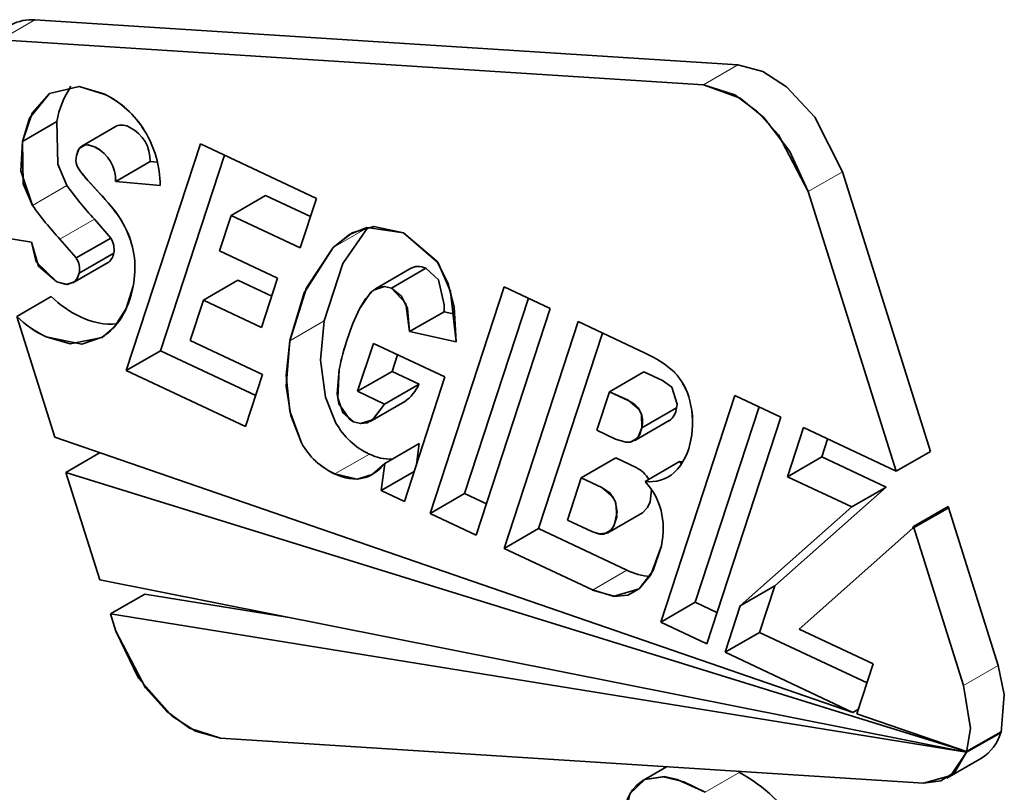
# Model space of a CAD drawing. Units: millimetres. Extents: x 380 to 1503, y -2166 to -1064.
# Drawn here: x 712 to 718, y -1211 to -1207 of the extents above; entities that cross this region are included whole.
import ezdxf

# ---------------------------------------------------------------- set-up
doc = ezdxf.new("R2010")
doc.units = ezdxf.units.MM
doc.header["$LTSCALE"] = 10
doc.header["$MEASUREMENT"] = 0

msp = doc.modelspace()

# ---------------------------------------------------------------- linework, layer by layer
at = {"color": 7, "lineweight": 13, "ltscale": 0.006124}
for p, q in [((711.41933, -1206.794674), (711.631458, -1206.672207)), ((715.744617, -1207.071392), (715.956745, -1206.948925)), ((716.389026, -1207.729305), (716.601154, -1207.606823)), ((711.615925, -1207.814037), (711.828052, -1207.69157)), ((711.784839, -1208.021908), (711.996967, -1207.899425)), ((713.467151, -1208.07304), (713.679279, -1207.950573)), ((713.199482, -1208.646816), (713.411609, -1208.524334)), ((713.476825, -1209.467083), (713.688953, -1209.344601)), ((715.06139, -1210.180965), (715.273517, -1210.058498)), ((717.34618, -1210.767788), (717.558307, -1210.645306)), ((715.755909, -1211.425152), (715.968036, -1211.302685))]:
    msp.add_line(p, q, dxfattribs=at)
at = {"color": 7, "lineweight": 35, "ltscale": 0.108353}
for p, q in [((711.631458, -1206.672207), (715.956745, -1206.948925)), ((715.744617, -1207.071392), (711.41933, -1206.794674)), ((715.744617, -1207.071392), (711.41933, -1206.794674))]:
    msp.add_line(p, q, dxfattribs=at)
at = {"color": 7, "lineweight": 35, "ltscale": 0.006124}
for p, q in [((711.766086, -1207.298199), (711.553959, -1207.420681)), ((711.766086, -1207.298199), (711.553959, -1207.420681)), ((711.919285, -1207.449428), (712.131427, -1207.326961)), ((712.340076, -1207.545055), (712.127948, -1207.667522)), ((712.340076, -1207.545055), (712.127948, -1207.667522)), ((713.050373, -1207.753841), (712.838245, -1207.876324)), ((713.050373, -1207.753841), (712.838245, -1207.876324)), ((712.097965, -1208.015423), (711.885837, -1208.13789)), ((712.097965, -1208.015423), (711.885837, -1208.13789)), ((712.11568, -1208.108562), (711.903553, -1208.231029)), ((712.11568, -1208.108562), (711.903553, -1208.231029)), ((711.865253, -1208.290951), (712.077381, -1208.168468)), ((713.726703, -1208.326626), (713.938831, -1208.204159)), ((714.037037, -1208.201305), (713.824909, -1208.323772)), ((714.037037, -1208.201305), (713.824909, -1208.323772)), ((712.879596, -1208.27467), (712.667469, -1208.397137)), ((712.879596, -1208.27467), (712.667469, -1208.397137)), ((711.731373, -1208.375454), (711.519245, -1208.497936)), ((711.731373, -1208.375454), (711.519245, -1208.497936)), ((714.148761, -1208.468731), (713.936634, -1208.591213)), ((714.148761, -1208.468731), (713.936634, -1208.591213)), ((712.404804, -1208.708355), (712.192676, -1208.830822)), ((712.404804, -1208.708355), (712.192676, -1208.830822)), ((713.828937, -1208.835583), (713.61681, -1208.958065)), ((713.828937, -1208.835583), (713.61681, -1208.958065)), ((715.378376, -1208.838283), (715.166248, -1208.96075)), ((715.378376, -1208.838283), (715.166248, -1208.96075)), ((713.994754, -1208.91415), (713.782627, -1209.036617)), ((713.994754, -1208.91415), (713.782627, -1209.036617)), ((713.694492, -1209.143307), (713.90662, -1209.02084)), ((715.578922, -1209.060436), (715.366779, -1209.182903)), ((715.578922, -1209.060436), (715.366779, -1209.182903)), ((715.32204, -1209.261089), (715.534168, -1209.138607)), ((713.995701, -1209.279369), (713.783573, -1209.401836)), ((713.995701, -1209.279369), (713.783573, -1209.401836)), ((712.033497, -1209.335125), (711.821369, -1209.457607)), ((712.033497, -1209.335125), (711.821369, -1209.457607)), ((715.205066, -1209.368343), (714.992939, -1209.49081)), ((715.205066, -1209.368343), (714.992939, -1209.49081)), ((716.473346, -1209.361324), (716.261203, -1209.483806)), ((716.473346, -1209.361324), (716.261203, -1209.483806)), ((717.142765, -1209.32777), (716.930637, -1209.450252)), ((717.142765, -1209.32777), (716.930637, -1209.450252)), ((715.597934, -1209.39024), (715.385791, -1209.512707)), ((715.597934, -1209.39024), (715.385791, -1209.512707)), ((716.869465, -1209.547207), (716.657337, -1209.669689)), ((716.869465, -1209.547207), (716.657337, -1209.669689)), ((714.274906, -1209.587032), (714.062763, -1209.709499)), ((714.274906, -1209.587032), (714.062763, -1209.709499)), ((717.246021, -1209.678936), (717.033893, -1209.801403)), ((717.246021, -1209.678936), (717.033893, -1209.801403)), ((717.250507, -1209.667339), (717.038379, -1209.789822)), ((717.250507, -1209.667339), (717.038379, -1209.789822)), ((715.157337, -1209.828594), (715.36948, -1209.706112)), ((714.730793, -1209.802502), (714.518665, -1209.924984)), ((714.730793, -1209.802502), (714.518665, -1209.924984)), ((716.183735, -1210.15559), (715.971607, -1210.278057)), ((716.183735, -1210.15559), (715.971607, -1210.278057)), ((712.307453, -1210.206051), (712.09531, -1210.328518)), ((712.307453, -1210.206051), (712.09531, -1210.328518)), ((715.694309, -1210.255688), (715.482166, -1210.37817)), ((715.694309, -1210.255688), (715.482166, -1210.37817)), ((716.089954, -1210.441845), (715.877826, -1210.564327)), ((716.089954, -1210.441845), (715.877826, -1210.564327)), ((717.576404, -1211.056774), (717.364277, -1211.179241)), ((717.576404, -1211.056774), (717.364277, -1211.179241)), ((717.576709, -1211.053081), (717.364582, -1211.175548)), ((717.576709, -1211.053081), (717.364582, -1211.175548)), ((717.576709, -1211.056896), (717.364582, -1211.179363)), ((717.576709, -1211.056896), (717.364582, -1211.179363)), ((717.243305, -1211.338421), (717.455433, -1211.215954))]:
    msp.add_line(p, q, dxfattribs=at)
at = {"color": 7, "lineweight": 35, "ltscale": 0.036704}
msp.add_line((712.192676, -1208.830822), (712.649036, -1207.435406), dxfattribs=at)
msp.add_line((712.192676, -1208.830822), (712.649036, -1207.435406), dxfattribs=at)
at = {"color": 7, "lineweight": 35, "ltscale": 0.019731}
msp.add_line((712.649036, -1207.435406), (713.363117, -1207.771587), dxfattribs=at)
msp.add_line((712.649036, -1207.435406), (713.363117, -1207.771587), dxfattribs=at)
at = {"color": 7, "lineweight": 35, "ltscale": 0.031636}
msp.add_line((712.79816, -1207.505611), (712.404804, -1208.708355), dxfattribs=at)
at = {"color": 7, "lineweight": 35, "ltscale": 0.001128}
msp.add_line((712.340076, -1207.545055), (712.385013, -1207.549007), dxfattribs=at)
at = {"color": 7, "lineweight": 35, "ltscale": 0.045104}
for p, q in [((716.601154, -1207.606823), (717.142765, -1209.32777)), ((716.930637, -1209.450252), (716.389026, -1207.729305)), ((716.930637, -1209.450252), (716.389026, -1207.729305))]:
    msp.add_line(p, q, dxfattribs=at)
at = {"color": 7, "lineweight": 35, "ltscale": 0.005289}
msp.add_line((711.956684, -1207.660595), (712.098468, -1207.817623), dxfattribs=at)
at = {"color": 7, "lineweight": 35, "ltscale": 0.006883}
msp.add_line((712.402195, -1207.691662), (712.127948, -1207.667522), dxfattribs=at)
msp.add_line((712.402195, -1207.691662), (712.127948, -1207.667522), dxfattribs=at)
at = {"color": 7, "lineweight": 35, "ltscale": 0.007628}
msp.add_line((713.050373, -1207.753841), (713.326557, -1207.883541), dxfattribs=at)
at = {"color": 7, "lineweight": 35, "ltscale": 0.008009}
msp.add_line((713.363117, -1207.771587), (713.26366, -1208.076107), dxfattribs=at)
msp.add_line((713.363117, -1207.771587), (713.26366, -1208.076107), dxfattribs=at)
at = {"color": 7, "lineweight": 35, "ltscale": 0.003845}
for p, q in [((711.996967, -1207.899425), (712.097965, -1208.015423)), ((711.885837, -1208.13789), (711.784839, -1208.021908))]:
    msp.add_line(p, q, dxfattribs=at)
at = {"color": 7, "lineweight": 35, "ltscale": 0.005739}
msp.add_line((712.838245, -1207.876324), (712.76691, -1208.094524), dxfattribs=at)
msp.add_line((712.838245, -1207.876324), (712.76691, -1208.094524), dxfattribs=at)
at = {"color": 7, "lineweight": 35, "ltscale": 0.01175}
msp.add_line((713.26366, -1208.076107), (712.838245, -1207.876324), dxfattribs=at)
msp.add_line((713.26366, -1208.076107), (712.838245, -1207.876324), dxfattribs=at)
at = {"color": 7, "lineweight": 35, "ltscale": 0.006275}
msp.add_line((711.362156, -1207.999462), (711.609699, -1208.04092), dxfattribs=at)
msp.add_line((711.362156, -1207.999462), (711.609699, -1208.04092), dxfattribs=at)
at = {"color": 7, "lineweight": 35, "ltscale": 0.003846}
msp.add_line((711.885837, -1208.13789), (711.784809, -1208.021892), dxfattribs=at)
at = {"color": 7, "lineweight": 35, "ltscale": 0.009877}
msp.add_line((712.76691, -1208.094524), (713.124302, -1208.262951), dxfattribs=at)
msp.add_line((712.76691, -1208.094524), (713.124302, -1208.262951), dxfattribs=at)
at = {"color": 7, "lineweight": 35, "ltscale": 0.005765}
msp.add_line((712.879596, -1208.27467), (713.088367, -1208.372616), dxfattribs=at)
at = {"color": 7, "lineweight": 35, "ltscale": 0.007947}
for p, q in [((713.124302, -1208.262951), (713.025318, -1208.565029)), ((713.124302, -1208.262951), (713.025318, -1208.565029)), ((716.261203, -1209.483806), (716.360187, -1209.181728)), ((716.261203, -1209.483806), (716.360187, -1209.181728))]:
    msp.add_line(p, q, dxfattribs=at)
at = {"color": 7, "lineweight": 35, "ltscale": 0.036676}
for p, q in [((714.062763, -1209.709499), (714.519367, -1208.315319)), ((714.062763, -1209.709499), (714.519367, -1208.315319)), ((714.802356, -1208.448971), (714.345752, -1209.843151)), ((714.802356, -1208.448971), (714.345752, -1209.843151))]:
    msp.add_line(p, q, dxfattribs=at)
at = {"color": 7, "lineweight": 35, "ltscale": 0.007824}
for p, q in [((714.519367, -1208.315319), (714.802356, -1208.448971)), ((714.519367, -1208.315319), (714.802356, -1208.448971)), ((714.345752, -1209.843151), (714.062763, -1209.709499)), ((714.345752, -1209.843151), (714.062763, -1209.709499))]:
    msp.add_line(p, q, dxfattribs=at)
at = {"color": 7, "lineweight": 35, "ltscale": 0.006534}
msp.add_line((712.667469, -1208.397137), (712.586918, -1208.645763), dxfattribs=at)
msp.add_line((712.667469, -1208.397137), (712.586918, -1208.645763), dxfattribs=at)
at = {"color": 7, "lineweight": 35, "ltscale": 0.009882}
msp.add_line((713.025318, -1208.565029), (712.667469, -1208.397137), dxfattribs=at)
msp.add_line((713.025318, -1208.565029), (712.667469, -1208.397137), dxfattribs=at)
at = {"color": 7, "lineweight": 35, "ltscale": 0.031604}
msp.add_line((714.668354, -1208.385677), (714.274906, -1209.587032), dxfattribs=at)
at = {"color": 7, "lineweight": 35, "ltscale": 0.001716}
msp.add_line((714.148761, -1208.468731), (714.215793, -1208.48344), dxfattribs=at)
at = {"color": 7, "lineweight": 35, "ltscale": 0.019471}
msp.add_line((711.519245, -1208.497936), (711.753315, -1209.24078), dxfattribs=at)
msp.add_line((711.519245, -1208.497936), (711.753315, -1209.24078), dxfattribs=at)
at = {"color": 7, "lineweight": 35, "ltscale": 0.036696}
msp.add_line((714.518665, -1209.924984), (714.974079, -1208.529568), dxfattribs=at)
msp.add_line((714.518665, -1209.924984), (714.974079, -1208.529568), dxfattribs=at)
at = {"color": 7, "lineweight": 35, "ltscale": 0.011397}
msp.add_line((714.974079, -1208.529568), (715.386509, -1208.723766), dxfattribs=at)
msp.add_line((714.974079, -1208.529568), (715.386509, -1208.723766), dxfattribs=at)
at = {"color": 7, "lineweight": 35, "ltscale": 0.007334}
msp.add_line((714.223163, -1208.654079), (713.936634, -1208.591213), dxfattribs=at)
msp.add_line((714.223163, -1208.654079), (713.936634, -1208.591213), dxfattribs=at)
at = {"color": 7, "lineweight": 35, "ltscale": 0.031628}
msp.add_line((715.12331, -1208.599834), (714.730793, -1209.802502), dxfattribs=at)
at = {"color": 7, "lineweight": 35, "ltscale": 0.012299}
msp.add_line((712.586918, -1208.645763), (713.03194, -1208.855511), dxfattribs=at)
msp.add_line((712.586918, -1208.645763), (713.03194, -1208.855511), dxfattribs=at)
at = {"color": 7, "lineweight": 35, "ltscale": 0.016162}
msp.add_line((712.404804, -1208.708355), (712.989887, -1208.983303), dxfattribs=at)
at = {"color": 7, "lineweight": 35, "ltscale": 0.007743}
msp.add_line((713.61681, -1208.958065), (713.71413, -1208.664043), dxfattribs=at)
msp.add_line((713.61681, -1208.958065), (713.71413, -1208.664043), dxfattribs=at)
at = {"color": 7, "lineweight": 35, "ltscale": 0.012145}
msp.add_line((713.71413, -1208.664043), (714.154194, -1208.869823), dxfattribs=at)
msp.add_line((713.71413, -1208.664043), (714.154194, -1208.869823), dxfattribs=at)
at = {"color": 7, "lineweight": 35, "ltscale": 0.002687}
msp.add_line((713.86272, -1208.733532), (713.828937, -1208.835583), dxfattribs=at)
at = {"color": 7, "lineweight": 35, "ltscale": 0.020273}
msp.add_line((712.926593, -1209.175732), (712.192676, -1208.830822), dxfattribs=at)
msp.add_line((712.926593, -1209.175732), (712.192676, -1208.830822), dxfattribs=at)
at = {"color": 7, "lineweight": 35, "ltscale": 0.004587}
for p, q in [((713.828937, -1208.835583), (713.994754, -1208.91415)), ((713.782627, -1209.036617), (713.61681, -1208.958065)), ((713.782627, -1209.036617), (713.61681, -1208.958065))]:
    msp.add_line(p, q, dxfattribs=at)
at = {"color": 7, "lineweight": 35, "ltscale": 0.003155}
for p, q in [((715.378376, -1208.838283), (715.493152, -1208.890758)), ((715.281025, -1209.013225), (715.166248, -1208.96075))]:
    msp.add_line(p, q, dxfattribs=at)
at = {"color": 7, "lineweight": 35, "ltscale": 0.008428}
msp.add_line((713.03194, -1208.855511), (712.926593, -1209.175732), dxfattribs=at)
msp.add_line((713.03194, -1208.855511), (712.926593, -1209.175732), dxfattribs=at)
at = {"color": 7, "lineweight": 35, "ltscale": 0.020141}
msp.add_line((714.154194, -1208.869823), (713.904285, -1209.635723), dxfattribs=at)
msp.add_line((714.154194, -1208.869823), (713.904285, -1209.635723), dxfattribs=at)
at = {"color": 7, "lineweight": 35, "ltscale": 0.006234}
msp.add_line((715.166248, -1208.96075), (715.088764, -1209.19778), dxfattribs=at)
msp.add_line((715.166248, -1208.96075), (715.088764, -1209.19778), dxfattribs=at)
at = {"color": 7, "lineweight": 35, "ltscale": 0.003164}
msp.add_line((715.281055, -1209.014049), (715.166248, -1208.96075), dxfattribs=at)
at = {"color": 7, "lineweight": 35, "ltscale": 0.036677}
msp.add_line((715.482166, -1210.37817), (715.93877, -1208.983974), dxfattribs=at)
msp.add_line((715.482166, -1210.37817), (715.93877, -1208.983974), dxfattribs=at)
at = {"color": 7, "lineweight": 35, "ltscale": 0.007806}
msp.add_line((715.93877, -1208.983974), (716.221515, -1209.116405), dxfattribs=at)
msp.add_line((715.93877, -1208.983974), (716.221515, -1209.116405), dxfattribs=at)
at = {"color": 7, "lineweight": 35, "ltscale": 0.031617}
msp.add_line((716.087925, -1209.053829), (715.694309, -1210.255688), dxfattribs=at)
at = {"color": 7, "lineweight": 35, "ltscale": 0.036697}
msp.add_line((716.221515, -1209.116405), (715.765155, -1210.511547), dxfattribs=at)
msp.add_line((716.221515, -1209.116405), (715.765155, -1210.511547), dxfattribs=at)
at = {"color": 7, "lineweight": 35, "ltscale": 0.003186}
msp.add_line((715.088764, -1209.19778), (715.203663, -1209.252895), dxfattribs=at)
at = {"color": 7, "lineweight": 35, "ltscale": 0.003174}
msp.add_line((715.088764, -1209.19778), (715.203556, -1209.25198), dxfattribs=at)
at = {"color": 7, "lineweight": 35, "ltscale": 0.015762}
msp.add_line((716.360187, -1209.181728), (716.930637, -1209.450252), dxfattribs=at)
msp.add_line((716.360187, -1209.181728), (716.930637, -1209.450252), dxfattribs=at)
at = {"color": 7, "lineweight": 35, "ltscale": 0.129887}
msp.add_line((711.753315, -1209.24078), (716.665134, -1210.934032), dxfattribs=at)
msp.add_line((711.753315, -1209.24078), (716.665134, -1210.934032), dxfattribs=at)
at = {"color": 7, "lineweight": 35, "ltscale": 0.002879}
msp.add_line((716.509205, -1209.251873), (716.473346, -1209.361324), dxfattribs=at)
at = {"color": 7, "lineweight": 35, "ltscale": 0.00325}
msp.add_line((713.995701, -1209.279369), (713.978504, -1209.408245), dxfattribs=at)
at = {"color": 7, "lineweight": 35, "ltscale": 0.003495}
for p, q in [((715.205066, -1209.368343), (715.331684, -1209.427608)), ((715.119556, -1209.550075), (714.992939, -1209.49081))]:
    msp.add_line(p, q, dxfattribs=at)
at = {"color": 7, "lineweight": 35, "ltscale": 0.010939}
for p, q in [((716.473346, -1209.361324), (716.869465, -1209.547207)), ((716.657337, -1209.669689), (716.261203, -1209.483806)), ((716.657337, -1209.669689), (716.261203, -1209.483806))]:
    msp.add_line(p, q, dxfattribs=at)
at = {"color": 7, "lineweight": 35, "ltscale": 0.004196}
msp.add_line((713.761371, -1209.568218), (713.783573, -1209.401836), dxfattribs=at)
msp.add_line((713.761371, -1209.568218), (713.783573, -1209.401836), dxfattribs=at)
at = {"color": 7, "lineweight": 35, "ltscale": 0.000484065}
msp.add_line((715.610737, -1209.404766), (715.597934, -1209.39024), dxfattribs=at)
at = {"color": 7, "lineweight": 35, "ltscale": 0.000547436}
msp.add_line((715.597934, -1209.39024), (715.61977, -1209.391888), dxfattribs=at)
at = {"color": 7, "lineweight": 35, "ltscale": 0.145083}
msp.add_line((717.364582, -1211.175548), (711.821369, -1209.457607), dxfattribs=at)
msp.add_line((717.364582, -1211.175548), (711.821369, -1209.457607), dxfattribs=at)
at = {"color": 7, "lineweight": 35, "ltscale": 0.017311}
msp.add_line((711.821369, -1209.457607), (712.029712, -1210.117947), dxfattribs=at)
msp.add_line((711.821369, -1209.457607), (712.029712, -1210.117947), dxfattribs=at)
at = {"color": 7, "lineweight": 35, "ltscale": 0.005866}
msp.add_line((713.964588, -1209.450893), (713.761371, -1209.568218), dxfattribs=at)
msp.add_line((713.964588, -1209.450893), (713.761371, -1209.568218), dxfattribs=at)
at = {"color": 7, "lineweight": 35, "ltscale": 0.006841}
msp.add_line((714.992939, -1209.49081), (714.907428, -1209.750744), dxfattribs=at)
msp.add_line((714.992939, -1209.49081), (714.907428, -1209.750744), dxfattribs=at)
at = {"color": 7, "lineweight": 35, "ltscale": 0.003499}
msp.add_line((715.119556, -1209.550411), (714.992939, -1209.49081), dxfattribs=at)
at = {"color": 7, "lineweight": 35, "ltscale": 0.003951}
msp.add_line((713.904285, -1209.635723), (713.761371, -1209.568218), dxfattribs=at)
msp.add_line((713.904285, -1209.635723), (713.761371, -1209.568218), dxfattribs=at)
at = {"color": 7, "lineweight": 35, "ltscale": 0.022918}
msp.add_line((716.869465, -1209.547207), (716.183735, -1210.15559), dxfattribs=at)
at = {"color": 7, "lineweight": 35, "ltscale": 0.003705}
msp.add_line((714.274906, -1209.587032), (714.408909, -1209.650326), dxfattribs=at)
at = {"color": 7, "lineweight": 35, "ltscale": 0.022917}
msp.add_line((715.971607, -1210.278057), (716.657337, -1209.669689), dxfattribs=at)
msp.add_line((715.971607, -1210.278057), (716.657337, -1209.669689), dxfattribs=at)
at = {"color": 7, "lineweight": 35, "ltscale": 0.000310854}
msp.add_line((717.246021, -1209.678936), (717.250507, -1209.667339), dxfattribs=at)
at = {"color": 7, "lineweight": 35, "ltscale": 0.025632}
for p, q in [((717.250507, -1209.667339), (717.558307, -1210.645306)), ((717.34618, -1210.767788), (717.038379, -1209.789822)), ((717.34618, -1210.767788), (717.038379, -1209.789822))]:
    msp.add_line(p, q, dxfattribs=at)
at = {"color": 7, "lineweight": 35, "ltscale": 0.004165}
msp.add_line((714.907428, -1209.750744), (715.058368, -1209.821255), dxfattribs=at)
msp.add_line((714.907428, -1209.750744), (715.058368, -1209.821255), dxfattribs=at)
at = {"color": 7, "lineweight": 35, "ltscale": 0.014999}
for p, q in [((714.730793, -1209.802502), (715.273426, -1210.058437)), ((715.061283, -1210.18092), (714.518665, -1209.924984))]:
    msp.add_line(p, q, dxfattribs=at)
at = {"color": 7, "lineweight": 35, "ltscale": 0.02338}
msp.add_line((717.033893, -1209.801403), (716.333759, -1210.421383), dxfattribs=at)
msp.add_line((717.033893, -1209.801403), (716.333759, -1210.421383), dxfattribs=at)
at = {"color": 7, "lineweight": 35, "ltscale": 0.000310498}
msp.add_line((717.038379, -1209.789822), (717.033893, -1209.801403), dxfattribs=at)
msp.add_line((717.038379, -1209.789822), (717.033893, -1209.801403), dxfattribs=at)
at = {"color": 7, "lineweight": 35, "ltscale": 0.014988}
msp.add_line((715.061222, -1210.180004), (714.518665, -1209.924984), dxfattribs=at)
at = {"color": 7, "lineweight": 35, "ltscale": 0.135982}
for q in [(717.364429, -1211.179333), (717.364429, -1211.179302)]:
    msp.add_line((712.029712, -1210.117947), q, dxfattribs=at)
at = {"color": 7, "lineweight": 35, "ltscale": 0.007531}
for p, q in [((716.183735, -1210.15559), (716.089954, -1210.441845)), ((715.877826, -1210.564327), (715.971607, -1210.278057)), ((715.877826, -1210.564327), (715.971607, -1210.278057))]:
    msp.add_line(p, q, dxfattribs=at)
at = {"color": 7, "lineweight": 35, "ltscale": 0.022186}
msp.add_line((712.307453, -1210.206051), (713.183551, -1210.3475), dxfattribs=at)
at = {"color": 7, "lineweight": 35, "ltscale": 0.003701}
msp.add_line((715.694309, -1210.255688), (715.828205, -1210.318798), dxfattribs=at)
at = {"color": 7, "lineweight": 35, "ltscale": 0.00279}
msp.add_line((712.09531, -1210.328518), (712.129474, -1210.434749), dxfattribs=at)
at = {"color": 7, "lineweight": 35, "ltscale": 0.13343}
msp.add_line((717.364277, -1211.179241), (712.09531, -1210.328518), dxfattribs=at)
msp.add_line((717.364277, -1211.179241), (712.09531, -1210.328518), dxfattribs=at)
at = {"color": 7, "lineweight": 35, "ltscale": 0.002782}
msp.add_line((712.09531, -1210.328518), (712.128544, -1210.434704), dxfattribs=at)
at = {"color": 7, "lineweight": 35, "ltscale": 0.007821}
msp.add_line((715.765155, -1210.511547), (715.482166, -1210.37817), dxfattribs=at)
msp.add_line((715.765155, -1210.511547), (715.482166, -1210.37817), dxfattribs=at)
at = {"color": 7, "lineweight": 35, "ltscale": 0.018275}
msp.add_line((716.089954, -1210.441845), (716.751621, -1210.75256), dxfattribs=at)
at = {"color": 7, "lineweight": 35, "ltscale": 0.0126}
msp.add_line((716.333759, -1210.421383), (716.789631, -1210.636318), dxfattribs=at)
msp.add_line((716.333759, -1210.421383), (716.789631, -1210.636318), dxfattribs=at)
at = {"color": 7, "lineweight": 35, "ltscale": 0.021745}
msp.add_line((716.665134, -1210.934032), (715.877826, -1210.564327), dxfattribs=at)
msp.add_line((716.665134, -1210.934032), (715.877826, -1210.564327), dxfattribs=at)
at = {"color": 7, "lineweight": 35, "ltscale": 0.008074}
msp.add_line((716.789631, -1210.636318), (716.689258, -1210.943294), dxfattribs=at)
msp.add_line((716.789631, -1210.636318), (716.689258, -1210.943294), dxfattribs=at)
at = {"color": 7, "lineweight": 35, "ltscale": 0.000965955}
msp.add_line((716.698597, -1210.914715), (716.665134, -1210.934032), dxfattribs=at)
msp.add_line((716.698597, -1210.914715), (716.665134, -1210.934032), dxfattribs=at)
at = {"color": 7, "lineweight": 35, "ltscale": 0.017854}
msp.add_line((716.689258, -1210.943294), (717.364582, -1211.175548), dxfattribs=at)
msp.add_line((716.689258, -1210.943294), (717.364582, -1211.175548), dxfattribs=at)
at = {"color": 7, "lineweight": 35, "ltscale": 0.108367}
msp.add_line((712.773151, -1211.092556), (717.098957, -1211.36961), dxfattribs=at)
at = {"color": 7, "lineweight": 35, "ltscale": 0.108366}
msp.add_line((712.773166, -1211.092632), (717.098957, -1211.36961), dxfattribs=at)
at = {"color": 7, "lineweight": 35, "ltscale": 0.004394}
msp.add_line((715.365665, -1211.356457), (715.517872, -1211.268581), dxfattribs=at)
at = {"color": 7, "lineweight": 35, "ltscale": 0.000291997}
msp.add_line((715.957859, -1211.296734), (715.967945, -1211.302624), dxfattribs=at)
at = {"color": 7, "lineweight": 35}
for points in [[(715.956745, -1206.948925), (716.110218, -1206.9911), (716.256397, -1207.085384), (716.429767, -1207.270702), (716.601154, -1207.606823)], [(711.721409, -1207.124859), (711.903186, -1207.082012), (712.055683, -1207.129253)], [(711.721576, -1207.125133), (711.902973, -1207.082241), (712.055484, -1207.127697)], [(716.389026, -1207.729305), (716.207813, -1207.380016), (716.078388, -1207.237408), (715.937153, -1207.133755), (715.744617, -1207.071392)], [(716.389026, -1207.729305), (716.277469, -1207.483028), (716.116291, -1207.273876), (715.971195, -1207.154323), (715.744617, -1207.071392)], [(711.553959, -1207.420681), (711.614917, -1207.2458), (711.721409, -1207.124859)], [(711.553959, -1207.420681), (711.598499, -1207.277416), (711.721576, -1207.125133)], [(711.766086, -1207.298199), (711.77132, -1207.560055), (711.827961, -1207.691448)], [(711.615833, -1207.813915), (711.544513, -1207.601452), (711.553959, -1207.420681)], [(711.615772, -1207.813976), (711.559055, -1207.681042), (711.553959, -1207.420681)], [(712.003803, -1207.456783), (711.958637, -1207.442196), (711.938038, -1207.44273), (711.903553, -1207.463085), (711.88631, -1207.507549)], [(712.003772, -1207.456463), (711.957569, -1207.442287), (711.937671, -1207.442654), (711.913959, -1207.452968), (711.8969, -1207.474468), (711.88631, -1207.507549)], [(711.888904, -1207.567425), (711.89278, -1207.577404), (711.910511, -1207.604748), (711.956562, -1207.660808)], [(713.679279, -1207.950573), (713.526645, -1208.171703), (713.41167, -1208.524013)], [(713.467182, -1208.073009), (713.566456, -1207.992367), (713.674427, -1207.949505), (713.899082, -1207.983105)], [(713.467197, -1208.073009), (713.583362, -1207.982738), (713.716175, -1207.944042), (713.899082, -1207.983105)], [(713.899082, -1207.983105), (714.111652, -1208.16708), (714.189289, -1208.343578), (714.223163, -1208.654079)], [(713.899082, -1207.983105), (714.105182, -1208.157375), (714.172382, -1208.290432), (714.210025, -1208.440685), (714.223163, -1208.654079)], [(711.609699, -1208.04092), (711.63808, -1208.162365), (711.765613, -1208.283794)], [(711.609699, -1208.04092), (711.653034, -1208.188793), (711.765613, -1208.283916)], [(713.199543, -1208.646496), (713.287922, -1208.352276), (713.467151, -1208.07304)], [(713.199756, -1208.646648), (713.301502, -1208.321392), (713.467197, -1208.073009)], [(711.765613, -1208.283794), (711.823078, -1208.300365), (711.874439, -1208.284725), (711.893421, -1208.260754), (711.903553, -1208.231029)], [(711.765644, -1208.283932), (711.832019, -1208.300381), (711.876331, -1208.28297), (711.889026, -1208.268322), (711.903553, -1208.231029)], [(714.037037, -1208.201305), (714.113575, -1208.272671), (714.149357, -1208.426647), (714.148761, -1208.468731)], [(712.235218, -1208.311657), (712.192905, -1208.448528), (712.121326, -1208.561443), (712.044407, -1208.626125)], [(713.824909, -1208.323772), (713.781376, -1208.312572), (713.741047, -1208.319591), (713.698261, -1208.348263), (713.628528, -1208.451305)], [(713.824909, -1208.323772), (713.782062, -1208.312618), (713.713581, -1208.335308), (713.664493, -1208.388546), (713.628528, -1208.451305)], [(713.936634, -1208.591213), (713.912647, -1208.417538), (713.824909, -1208.323772)], [(713.936634, -1208.591213), (713.923542, -1208.448238), (713.886188, -1208.372677), (713.824909, -1208.323772)], [(713.411609, -1208.524334), (713.389255, -1208.767315), (713.419666, -1208.994015), (713.483448, -1209.153469)], [(712.043964, -1208.625347), (711.919803, -1208.66769), (711.699451, -1208.622478)], [(712.044407, -1208.626125), (711.847904, -1208.666286), (711.699497, -1208.623073)], [(713.27132, -1209.275951), (713.199054, -1209.081035), (713.176899, -1208.861446), (713.199482, -1208.646816)], [(713.271717, -1209.275722), (713.205585, -1209.107052), (713.177784, -1208.926525), (713.199756, -1208.646648)], [(713.5042, -1208.823818), (713.491504, -1208.972423), (713.501712, -1209.035229), (713.568988, -1209.132198), (713.592029, -1209.145199)], [(713.5042, -1208.823818), (713.494053, -1208.998363), (713.525989, -1209.088985), (713.592029, -1209.145199)], [(715.493152, -1208.890758), (715.549411, -1208.933147), (715.58266, -1209.037945), (715.578922, -1209.060436)], [(715.366779, -1209.182903), (715.363483, -1209.098095), (715.34853, -1209.069713), (715.281025, -1209.013225)], [(713.592029, -1209.145199), (713.634861, -1209.157223), (713.674579, -1209.152401), (713.715427, -1209.128399), (713.782627, -1209.036617)], [(713.592029, -1209.145199), (713.634357, -1209.157177), (713.707706, -1209.134518), (713.782627, -1209.036617)], [(715.203556, -1209.25198), (715.267353, -1209.271755), (715.29491, -1209.271374), (715.327808, -1209.257427), (715.351673, -1209.228115), (715.366779, -1209.182903)], [(715.203663, -1209.252895), (715.2672, -1209.270656), (715.295459, -1209.270214), (715.341968, -1209.243984), (715.366779, -1209.182903)], [(713.783573, -1209.401836), (713.707325, -1209.470043), (713.614536, -1209.497997), (713.476734, -1209.466778)], [(715.058368, -1209.821255), (715.10944, -1209.837765), (715.132679, -1209.837337), (715.178852, -1209.810284), (715.194019, -1209.786785), (715.210987, -1209.73109), (715.206104, -1209.645168), (715.188007, -1209.608211), (715.119556, -1209.550075)], [(715.058368, -1209.821255), (715.099491, -1209.836223), (715.150776, -1209.831982), (715.16872, -1209.820537), (715.195255, -1209.784527), (715.213428, -1209.699505), (715.201496, -1209.633983), (715.168155, -1209.583385), (715.119556, -1209.550411)], [(715.425388, -1209.562343), (715.416126, -1209.639171), (715.400821, -1209.674053), (715.36948, -1209.706112)], [(715.486347, -1209.908672), (715.434955, -1210.061092), (715.348407, -1210.173763)], [(715.486133, -1209.908489), (715.421192, -1210.087902), (715.348438, -1210.173809)], [(715.348407, -1210.173763), (715.279255, -1210.212978), (715.195301, -1210.220257), (715.061222, -1210.180004)], [(715.348438, -1210.173809), (715.195636, -1210.219814), (715.06139, -1210.180965)], [(712.128544, -1210.434704), (712.26894, -1210.724499), (712.474872, -1210.956554), (712.620197, -1211.050533), (712.772846, -1211.092602)], [(712.129474, -1210.434749), (712.310611, -1210.783886), (712.440052, -1210.926571), (712.581287, -1211.030285), (712.773151, -1211.092556)], [(717.558307, -1210.645306), (717.596363, -1210.824825), (717.576709, -1211.056896)], [(717.364582, -1211.179363), (717.387897, -1211.031017), (717.34618, -1210.767788)], [(717.364429, -1211.179302), (717.387806, -1211.033901), (717.34618, -1210.767788)], [(717.098957, -1211.36961), (717.266315, -1211.323223), (717.364277, -1211.179241)], [(717.098957, -1211.36961), (717.205738, -1211.355785), (717.290912, -1211.302044), (717.364353, -1211.179531)], [(715.38512, -1211.346722), (715.29195, -1211.435589), (715.260456, -1211.582256)], [(715.755817, -1211.425106), (715.623874, -1211.36047), (715.500049, -1211.330669), (715.38512, -1211.346722)], [(715.755817, -1211.425854), (715.582706, -1211.346325), (715.504261, -1211.329189), (715.385242, -1211.346981)]]:
    msp.add_lwpolyline(points, dxfattribs=at)
for centre, radius, start, end in [((711.608936, -1206.927471), 0.25607, 84.9571167, 118.9970447), ((712.302509, -1207.386074), 0.543225, 145.868894, 170.6967683), ((711.793918, -1207.666393), 0.598968, 31.3252249, 64.0915035), ((711.811115, -1207.651317), 0.576567, 30.9338414, 64.8980669), ((712.165302, -1207.408764), 0.089228, 55.790942, 112.5060974), ((712.112827, -1207.537212), 0.2273, 358.0255526, 63.0653496), ((711.742939, -1207.697948), 0.659157, 0.5459373, 31.3642218), ((711.741779, -1207.697399), 0.66013, 0.497617, 31.2722738), ((712.000538, -1207.532665), 0.116939, 167.6018183, 197.2927362), ((712.000782, -1207.532665), 0.117158, 167.6267895, 197.2612491), ((711.900654, -1207.65971), 0.22734, 358.0307506, 63.0594142), ((711.894855, -1207.662105), 0.233324, 358.6692148, 62.0926487), ((712.206318, -1207.401745), 0.358816, 207.5628819, 226.0378469), ((709.552387, -1209.985638), 3.343679, 40.4128633, 44.0386214), ((713.566944, -1206.443676), 2.140666, 215.6646337, 222.8373978), ((713.388599, -1206.538418), 2.184341, 215.7351486, 222.768208), ((713.354801, -1206.566158), 2.140666, 215.6646337, 222.8373978), ((711.558918, -1208.275738), 0.707196, 25.8923268, 40.324327), ((711.665165, -1208.200497), 0.578367, 23.7918045, 41.4649378), ((711.69852, -1208.200329), 0.548053, 348.274709, 25.1822176), ((711.700794, -1208.198711), 0.545835, 348.0663413, 25.12231), ((711.989139, -1208.084881), 0.129051, 349.4010004, 32.550373), ((712.031833, -1208.097805), 0.084295, 302.8118813, 352.6934572), ((711.777012, -1208.207363), 0.129051, 349.4010004, 32.550373), ((711.776401, -1208.207485), 0.129648, 349.5060743, 32.4536609), ((713.990314, -1208.291378), 0.10133, 62.5797026, 120.5461999), ((712.203281, -1207.887829), 0.678663, 225.9385223, 244.5484382), ((714.990741, -1209.112835), 1.514372, 154.0975781, 168.9974172), ((714.989429, -1209.112392), 1.512999, 154.0908708, 169.0042884), ((711.991138, -1208.010296), 0.678663, 225.9385223, 244.5484382), ((711.977787, -1208.027294), 0.657067, 225.745187, 244.9375404), ((712.10152, -1208.125225), 0.420322, 243.167333, 274.8849215), ((715.143299, -1209.300533), 0.625159, 47.5452576, 67.1363131), ((715.127369, -1209.320385), 0.650174, 47.6867142, 66.522163), ((715.292545, -1209.102077), 0.378388, 12.8705267, 43.9296594), ((715.294696, -1209.098629), 0.374757, 12.4549405, 43.7730363), ((713.76247, -1208.814678), 0.252025, 304.6224689, 336.8186897), ((715.232959, -1209.14471), 0.138345, 344.0677949, 69.7922117), ((715.156131, -1209.150036), 0.522325, 348.3291729, 14.6828594), ((715.093799, -1209.152584), 0.583743, 349.7857885, 13.3584464), ((715.472583, -1209.052959), 0.106, 305.7206813, 355.9814821), ((713.880024, -1208.934048), 0.452957, 208.9554072, 245.0323571), ((715.317096, -1209.207821), 0.352991, 314.7017107, 352.2223757), ((715.306705, -1209.201458), 0.365003, 315.1517177, 351.4071004), ((713.667988, -1209.056377), 0.453133, 208.9658027, 245.0288737), ((713.654514, -1209.069698), 0.4348, 208.2899692, 245.8804412), ((713.820179, -1209.085415), 0.290221, 243.144848, 272.0365004), ((715.24979, -1209.594143), 0.185185, 30.7844207, 63.8143959), ((715.418049, -1209.29623), 0.218587, 261.5257681, 312.1931598), ((715.418293, -1209.295101), 0.219673, 261.5069305, 311.9365428), ((715.439624, -1209.737804), 0.360932, 242.6180628, 266.3706877), ((717.306904, -1210.979412), 0.279807, 302.1271651, 343.9849191), ((715.470279, -1212.199795), 1.024973, 32.1826834, 60.9767324)]:
    msp.add_arc(centre, radius, start, end, dxfattribs=at)
for centre, major_axis, ratio, start_param, end_param in [((708.010883, -1203.041271), (4.056702, -5.568314), 0.22347094, 6.26473991, 6.48654653), ((711.473621, -1201.686687), (2.185425, -7.803955), 0.15707529, 6.14994684, 6.39645204), ((705.047336, -1213.610439), (10.423126, 3.961868), 0.18944561, 6.16515468, 6.35761456), ((713.895725, -1210.283398), (1.570557, 0.645386), 0.48735838, 5.96749333, 6.46113593), ((727.988788, -1222.379177), (12.670563, -10.980515), 0.11050434, 3.09680677, 3.23706402)]:
    msp.add_ellipse(centre, major_axis=major_axis, ratio=ratio, start_param=start_param, end_param=end_param, dxfattribs=at)

doc.saveas('drawing.dxf')
